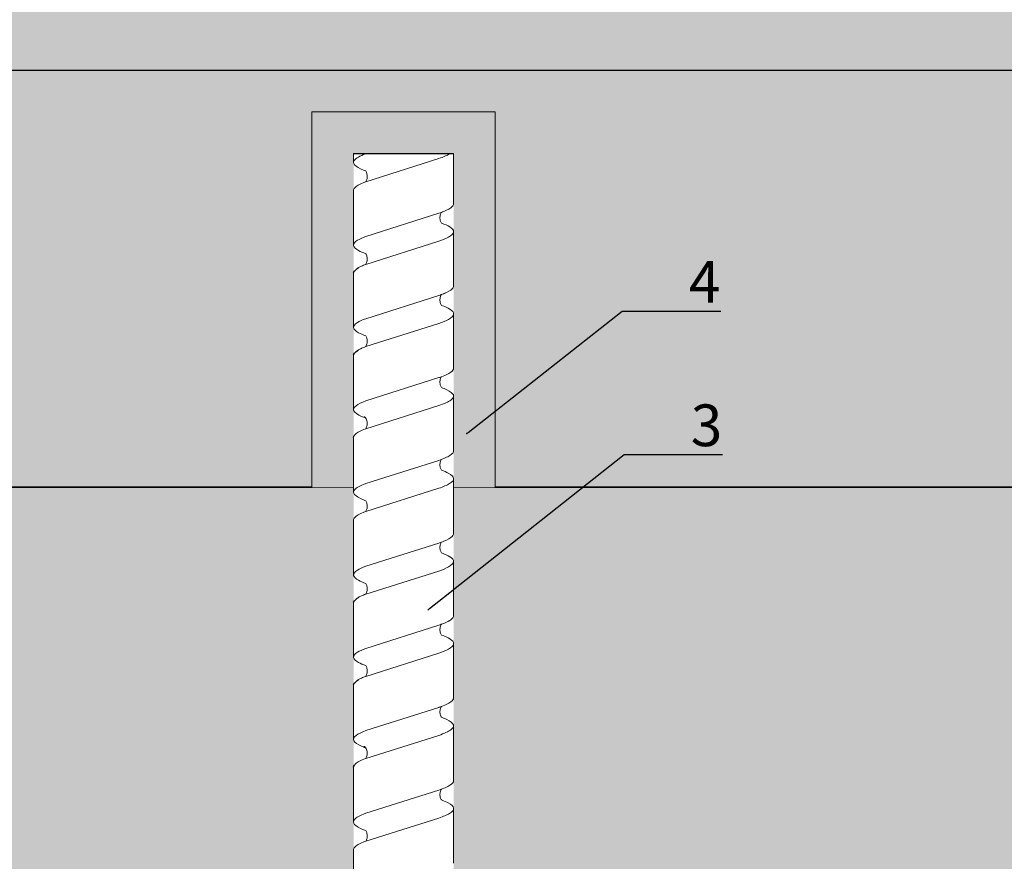
# Model space of a CAD drawing. Units: millimetres. Extents: x -358390 to -165483, y 96743 to 207920.
# Drawn here: x -180635 to -180516, y 201799 to 201900 of the extents above; entities that cross this region are included whole.
import ezdxf
from ezdxf import colors
from ezdxf.entities.mleader import LeaderData, LeaderLine
from ezdxf.enums import TextEntityAlignment as Align
from ezdxf.math import Vec2, Vec3

# ---------------------------------------------------------------- set-up
doc = ezdxf.new("R2010")
doc.units = ezdxf.units.MM
doc.set_wipeout_variables(frame=1)
doc.linetypes.add('VERDECKT', pattern=[9.525, 6.35, -3.175])
doc.layers.add('GIP-Ansichtsfenster', color=9, linetype='Continuous', plot=False)
doc.layers.add('GIP-Bauseits', color=8, linetype='Continuous')
doc.layers.add('GIP-DIM-0', color=12, linetype='Continuous')
doc.styles.add('GIP-Text-45', font='calibri.ttf', dxfattribs={"width": 0.9, "height": 4.5})
doc.styles.get("Standard").update_dxf_attribs({"font": 'calibri.ttf'})

# ---------------------------------------------------------------- blocks, each defined once
blk = doc.blocks.new('_Dot')
blk.add_hatch(color=0).paths.add_polyline_path([(-0.5, 0, 1), (0.5, 0, 1)])
at = {"color": 0}
blk.add_line((-1, 0), (-0.5, 0), dxfattribs=at)
blk = doc.blocks.new('*U122')
at = {"linetype": 'ByBlock'}
h = blk.add_hatch(dxfattribs=at)
h.set_pattern_fill('H1INSUN1', color=256, pattern_type=2)
h.set_pattern_definition([(67.38, (1235.387, 739), (3e-06, 100), [26, -1274]), (67.38, (1335.387, 739), (3e-06, 100), [26, -1274]), (67.38, (1435.387, 739), (3e-06, 100), [26, -1274]), (67.3801, (1535.387, 739), (3e-06, 100), [26, -1274]), (67.3801, (1635.387, 739), (3e-06, 100), [26, -1274]), (112.249, (1319.387, 739), (-2e-06, 100), [23.77, -2353.203]), (112.249, (1419.387, 739), (-2e-06, 100), [23.77, -2353.203]), (112.249, (1519.387, 739), (-2e-06, 100), [23.77, -2353.203]), (112.249, (1619.387, 739), (-2e-06, 100), [23.77, -2353.203]), (112.249, (1719.387, 739), (-2e-06, 100), [23.77, -2353.203]), (112.249, (1819.387, 739), (-2e-06, 100), [23.77, -2353.203]), (112.249, (1919.387, 739), (-2e-06, 100), [23.77, -2353.203]), (112.249, (2019.387, 739), (-2e-06, 100), [23.77, -2353.203]), (112.249, (2119.387, 739), (-2e-06, 100), [23.77, -2353.203]), (247.751, (1294.387, 761), (-7e-06, 100), [23.77, -2353.203]), (247.751, (1394.387, 761), (-7e-06, 100), [23.77, -2353.203]), (247.751, (1494.387, 761), (-7e-06, 100), [23.77, -2353.203]), (247.751, (1594.387, 761), (-7e-06, 100), [23.77, -2353.203]), (247.751, (1694.387, 761), (-7e-06, 100), [23.77, -2353.203]), (247.751, (1794.387, 761), (-7e-06, 100), [23.77, -2353.203]), (247.751, (1894.387, 761), (-7e-06, 100), [23.77, -2353.203]), (247.751, (1994.387, 761), (-7e-06, 100), [23.77, -2353.203]), (247.751, (2094.387, 761), (-7e-06, 100), [23.77, -2353.203]), (292.62, (1259.387, 763), (-3e-06, 100), [26, -1274]), (292.62, (1359.387, 763), (-3e-06, 100), [26, -1274]), (292.6199, (1459.387, 763), (-3e-06, 100), [26, -1274]), (292.6199, (1559.387, 763), (-3e-06, 100), [26, -1274]), (292.6199, (1659.387, 763), (-3e-06, 100), [26, -1274]), (81.8699, (1230.387, 722), (5e-06, 100), [7.071, -700.0357]), (68.1986, (1231.387, 729), (-1e-06, 100), [10.77, -527.746]), (68.1986, (1331.387, 729), (-1e-06, 100), [10.77, -527.746]), (291.8014, (1269.387, 739), (1e-06, 100), [10.77, -527.746]), (291.8014, (1369.387, 739), (1e-06, 100), [10.77, -527.746]), (278.1301, (1273.387, 729), (-5e-06, 100), [7.071, -700.0357]), (278.1301, (1230.387, 722), (-5e-06, 100), [7.071, -700.0357]), (296.565, (1231.387, 715), (2e-06, 100), [6.708, -216.8986]), (315, (1234.39, 709), (-7e-15, 100), [7.071, -134.35]), (326.31, (1239.39, 704), (-4e-06, 100), [3.606, -356.95]), (326.31, (1339.39, 704), (-4e-06, 100), [3.606, -356.95]), (326.31, (1439.39, 704), (-4e-06, 100), [3.606, -356.95]), (341.565, (1242.39, 702), (-2e-07, 100), [3.162, -313.065]), (341.565, (1342.39, 702), (-2e-07, 100), [3.162, -313.065]), (341.565, (1442.39, 702), (-2e-07, 100), [3.162, -313.065]), (341.565, (1245.39, 701), (-2e-07, 100), [3.162, -313.065]), (341.565, (1345.39, 701), (-2e-07, 100), [3.162, -313.065]), (341.565, (1445.39, 701), (-2e-07, 100), [3.162, -313.065]), (0, (1248.39, 700), (0, 100), [8, -92]), (18.435, (1256.39, 700), (2e-07, 100), [3.162, -313.065]), (18.435, (1356.39, 700), (2e-07, 100), [3.162, -313.065]), (18.435, (1456.39, 700), (2e-07, 100), [3.162, -313.065]), (18.435, (1259.39, 701), (2e-07, 100), [3.162, -313.065]), (18.435, (1359.39, 701), (2e-07, 100), [3.162, -313.065]), (18.435, (1459.39, 701), (2e-07, 100), [3.162, -313.065]), (33.69, (1262.39, 702), (4e-06, 100), [3.606, -356.95]), (33.69, (1362.39, 702), (4e-06, 100), [3.606, -356.95]), (33.69, (1462.39, 702), (4e-06, 100), [3.606, -356.95]), (45, (1265.39, 704), (7e-15, 100), [7.071, -134.35]), (63.435, (1270.387, 709), (-2e-06, 100), [6.708, -216.8986]), (81.8699, (1273.387, 715), (5e-06, 100), [7.071, -700.0357]), (81.8699, (1280.387, 722), (5e-06, 100), [7.071, -700.0357]), (68.1986, (1281.387, 729), (-1e-06, 100), [10.77, -527.746]), (68.1986, (1381.387, 729), (-1e-06, 100), [10.77, -527.746]), (291.8014, (1319.387, 739), (1e-06, 100), [10.77, -527.746]), (291.8014, (1419.387, 739), (1e-06, 100), [10.77, -527.746]), (278.1301, (1323.387, 729), (-5e-06, 100), [7.071, -700.0357]), (278.1301, (1280.387, 722), (-5e-06, 100), [7.071, -700.0357]), (296.565, (1281.387, 715), (2e-06, 100), [6.708, -216.8986]), (315, (1284.39, 709), (-7e-15, 100), [7.071, -134.35]), (326.31, (1289.39, 704), (-4e-06, 100), [3.606, -356.95]), (326.31, (1389.39, 704), (-4e-06, 100), [3.606, -356.95]), (326.31, (1489.39, 704), (-4e-06, 100), [3.606, -356.95]), (341.565, (1292.39, 702), (-2e-07, 100), [3.162, -313.065]), (341.565, (1392.39, 702), (-2e-07, 100), [3.162, -313.065]), (341.565, (1492.39, 702), (-2e-07, 100), [3.162, -313.065]), (341.565, (1295.39, 701), (-2e-07, 100), [3.162, -313.065]), (341.565, (1395.39, 701), (-2e-07, 100), [3.162, -313.065]), (341.565, (1495.39, 701), (-2e-07, 100), [3.162, -313.065]), (0, (1298.39, 700), (0, 100), [8, -92]), (18.435, (1306.39, 700), (2e-07, 100), [3.162, -313.065]), (18.435, (1406.39, 700), (2e-07, 100), [3.162, -313.065]), (18.435, (1506.39, 700), (2e-07, 100), [3.162, -313.065]), (18.435, (1309.39, 701), (2e-07, 100), [3.162, -313.065]), (18.435, (1409.39, 701), (2e-07, 100), [3.162, -313.065]), (18.435, (1509.39, 701), (2e-07, 100), [3.162, -313.065]), (33.69, (1312.39, 702), (4e-06, 100), [3.606, -356.95]), (33.69, (1412.39, 702), (4e-06, 100), [3.606, -356.95]), (33.69, (1512.39, 702), (4e-06, 100), [3.606, -356.95]), (45, (1315.39, 704), (7e-15, 100), [7.071, -134.35]), (63.435, (1320.387, 709), (-2e-06, 100), [6.708, -216.8986]), (81.8699, (1323.387, 715), (5e-06, 100), [7.071, -700.0357]), (81.8699, (1255.387, 778), (5e-06, 100), [7.071, -700.0357]), (63.435, (1256.387, 785), (-2e-06, 100), [6.708, -216.8986]), (45, (1259.39, 791), (7e-15, 100), [7.071, -134.35]), (33.69, (1264.39, 796), (4e-06, 100), [3.606, -356.95]), (33.69, (1364.39, 796), (4e-06, 100), [3.606, -356.95]), (33.69, (1464.39, 796), (4e-06, 100), [3.606, -356.95]), (18.435, (1267.39, 798), (2e-07, 100), [3.162, -313.065]), (18.435, (1367.39, 798), (2e-07, 100), [3.162, -313.065]), (18.435, (1467.39, 798), (2e-07, 100), [3.162, -313.065]), (18.435, (1270.39, 799), (2e-07, 100), [3.162, -313.065]), (18.435, (1370.39, 799), (2e-07, 100), [3.162, -313.065]), (18.435, (1470.39, 799), (2e-07, 100), [3.162, -313.065]), (0, (1273.39, 800), (0, 100), [8, -92]), (341.565, (1281.39, 800), (-2e-07, 100), [3.162, -313.065]), (341.565, (1381.39, 800), (-2e-07, 100), [3.162, -313.065]), (341.565, (1481.39, 800), (-2e-07, 100), [3.162, -313.065]), (341.565, (1284.39, 799), (-2e-07, 100), [3.162, -313.065]), (341.565, (1384.39, 799), (-2e-07, 100), [3.162, -313.065]), (341.565, (1484.39, 799), (-2e-07, 100), [3.162, -313.065]), (326.31, (1287.39, 798), (-4e-06, 100), [3.606, -356.95]), (326.31, (1387.39, 798), (-4e-06, 100), [3.606, -356.95]), (326.31, (1487.39, 798), (-4e-06, 100), [3.606, -356.95]), (315, (1290.39, 796), (-7e-15, 100), [7.071, -134.35]), (296.565, (1295.387, 791), (2e-06, 100), [6.708, -216.8986]), (278.1301, (1298.387, 785), (-5e-06, 100), [7.071, -700.0357]), (278.1301, (1255.387, 778), (-5e-06, 100), [7.071, -700.0357]), (290.556, (1256.387, 771), (1e-06, 100), [8.544, -845.856]), (290.556, (1356.387, 771), (1e-06, 100), [8.544, -845.856]), (290.556, (1456.387, 771), (1e-06, 100), [8.544, -845.856]), (68.1986, (1294.387, 761), (-1e-06, 100), [10.77, -527.746]), (68.1986, (1394.387, 761), (-1e-06, 100), [10.77, -527.746]), (81.8699, (1298.387, 771), (5e-06, 100), [7.071, -700.0357]), (0, (1227.39, 800), (0, 100), [4, -96]), (341.565, (1231.39, 800), (-2e-07, 100), [3.162, -313.065]), (341.565, (1331.39, 800), (-2e-07, 100), [3.162, -313.065]), (341.565, (1431.39, 800), (-2e-07, 100), [3.162, -313.065]), (341.565, (1234.39, 799), (-2e-07, 100), [3.162, -313.065]), (341.565, (1334.39, 799), (-2e-07, 100), [3.162, -313.065]), (341.565, (1434.39, 799), (-2e-07, 100), [3.162, -313.065]), (326.31, (1237.39, 798), (-4e-06, 100), [3.606, -356.95]), (326.31, (1337.39, 798), (-4e-06, 100), [3.606, -356.95]), (326.31, (1437.39, 798), (-4e-06, 100), [3.606, -356.95]), (315, (1240.39, 796), (-7e-15, 100), [7.071, -134.35]), (296.565, (1245.387, 791), (2e-06, 100), [6.708, -216.8986]), (278.1301, (1248.387, 785), (-5e-06, 100), [7.071, -700.0357]), (69.444, (1245.387, 763), (-1e-06, 100), [8.544, -845.856]), (69.444, (1345.387, 763), (-1e-06, 100), [8.544, -845.856]), (69.444, (1445.387, 763), (-1e-06, 100), [8.544, -845.856]), (81.8699, (1248.387, 771), (5e-06, 100), [7.071, -700.0357]), (81.8699, (1305.387, 778), (5e-06, 100), [7.071, -700.0357]), (63.435, (1306.387, 785), (-2e-06, 100), [6.708, -216.8986]), (45, (1309.39, 791), (7e-15, 100), [7.071, -134.35]), (33.69, (1314.39, 796), (4e-06, 100), [3.606, -356.95]), (33.69, (1414.39, 796), (4e-06, 100), [3.606, -356.95]), (33.69, (1514.39, 796), (4e-06, 100), [3.606, -356.95]), (18.435, (1317.39, 798), (2e-07, 100), [3.162, -313.065]), (18.435, (1417.39, 798), (2e-07, 100), [3.162, -313.065]), (18.435, (1517.39, 798), (2e-07, 100), [3.162, -313.065]), (18.435, (1320.39, 799), (2e-07, 100), [3.162, -313.065]), (18.435, (1420.39, 799), (2e-07, 100), [3.162, -313.065]), (18.435, (1520.39, 799), (2e-07, 100), [3.162, -313.065]), (0, (1323.39, 800), (0, 100), [4, -96]), (278.1301, (1305.387, 778), (-5e-06, 100), [7.071, -700.0357]), (291.8014, (1306.387, 771), (1e-06, 100), [10.77, -527.746]), (291.8014, (1406.387, 771), (1e-06, 100), [10.77, -527.746])])
h.paths.add_polyline_path([(0, 100), (1591.01, 100), (1591.01, 0), (0, 0)])
blk.add_lwpolyline([(0, 100), (1591.01, 100), (1591.01, 0), (0, 0)], close=True)
blk = doc.blocks.new('*U205')
at = {"color": 1}
blk.add_lwpolyline([(0, 0), (-350, 0), (-350, 350), (0, 350)], close=True, dxfattribs=at)
at = {"color": 1, "style": 'GIP-Text-45', "width": 0.9}
blk.add_attdef('BEZEICHNUNG', text='', height=22.5, dxfattribs=at).set_placement((0, 0), align=Align.BOTTOM_RIGHT)
blk = doc.blocks.new('GIP-Rohbau_1')
h = blk.add_hatch()
h.set_pattern_fill('JIS_STN_2.5', color=256, scale=20)
h.paths.add_polyline_path([(4904.81, -3964.65), (4904.81, -5364.65), (3054.81, -5364.65), (3054.81, -6764.65), (2254.81, -6764.65), (2254.81, -6964.65), (3254.81, -6964.65), (3254.81, -5564.65), (5104.81, -5564.65), (5104.81, -3964.65)])
blk.add_lwpolyline([(4904.81, -3964.65), (4904.81, -5364.65), (3054.81, -5364.65), (3054.81, -6764.65), (2254.81, -6764.65), (2254.81, -6964.65), (3254.81, -6964.65), (3254.81, -5564.65), (5104.81, -5564.65), (5104.81, -3964.65)], close=True)
at = {"transparency": 33554687, "xscale": -1, "rotation": 180}
blk.add_blockref('*U122', (3254.81, -5564.65), dxfattribs=at)
at = {"layer": 'GIP-Ansichtsfenster'}
blk.add_blockref('*U205', (4029.81, -5864.65), dxfattribs=at)
blk = doc.blocks.new('Isolink GP-235 horizontal')
at = {"color": 7, "linetype": 'Continuous', "true_color": 0xffffff}
blk.add_wipeout([(-169375.89, 205205.32), (-169315.89, 205205.32), (-169315.89, 205190.32), (-169375.89, 205190.32), (-169375.89, 205193.06), (-169460.89, 205193.06), (-169460.89, 205188.06), (-169505.89, 205188.06), (-169505.89, 205210.06), (-169460.89, 205210.06), (-169460.89, 205205.06), (-169378.77, 205205.06)], dxfattribs=at)
at = {"layer": 'GIP-Bauseits'}
h = blk.add_hatch(color=256, dxfattribs=at)
h.dxf.hatch_style = 1
h.paths.add_polyline_path([(-169460.89, 205210.06), (-169505.89, 205210.06), (-169505.89, 205188.06), (-169460.89, 205188.06), (-169460.89, 205193.06), (-169500.89, 205193.06), (-169500.89, 205205.06), (-169460.89, 205205.06)])
at = {"color": 0, "linetype": 'Continuous', "lineweight": 0, "extrusion": (5.66554e-16, -1, 0)}
for p, q in [((-169500.89, 205205.06), (-169499.86, 205205.06)), ((-169496.49, 205205.06), (-169489.93, 205205.06)), ((-169486.64, 205205.06), (-169480.07, 205205.06)), ((-169476.78, 205205.06), (-169470.21, 205205.06)), ((-169466.87, 205205.06), (-169460.31, 205205.06)), ((-169456.94, 205205.06), (-169450.38, 205205.06)), ((-169447.09, 205205.06), (-169440.53, 205205.06)), ((-169437.23, 205205.06), (-169430.67, 205205.06)), ((-169427.31, 205205.06), (-169420.75, 205205.06)), ((-169417.4, 205205.06), (-169410.84, 205205.06)), ((-169500.89, 205193.06), (-169494.88, 205193.06)), ((-169491.59, 205193.06), (-169485.03, 205193.06)), ((-169481.73, 205193.06), (-169475.17, 205193.06)), ((-169471.82, 205193.06), (-169465.25, 205193.06)), ((-169461.9, 205193.06), (-169455.34, 205193.06)), ((-169452.04, 205193.06), (-169445.48, 205193.06)), ((-169442.19, 205193.06), (-169435.62, 205193.06)), ((-169432.27, 205193.06), (-169425.71, 205193.06)), ((-169422.35, 205193.06), (-169415.79, 205193.06))]:
    blk.add_line(p, q, dxfattribs=at)
blk.add_line((-169500.89, 205205.06), (-169500.89, 205193.06))
at = {"color": 252, "linetype": 'VERDECKT', "lineweight": 0, "extrusion": (5.66554e-16, -1, 0)}
for p, q in [((-169499.86, 205205.06), (-169499.84, 205205.06)), ((-169489.93, 205205.06), (-169489.92, 205205.06)), ((-169480.07, 205205.06), (-169480.07, 205205.06)), ((-169460.32, 205205.06), (-169460.29, 205205.06)), ((-169450.38, 205205.06), (-169450.38, 205205.06)), ((-169440.53, 205205.06), (-169440.52, 205205.06)), ((-169420.77, 205205.06), (-169420.75, 205205.06))]:
    blk.add_line(p, q, dxfattribs=at)
at = {"color": 0, "linetype": 'Continuous', "lineweight": 0}
for p, q in [((-169466.86, 205205.06), (-169463.5, 205205.06)), ((-169427.31, 205205.06), (-169423.95, 205205.06)), ((-169500.87, 205203.59), (-169500.89, 205203.52)), ((-169497.52, 205203.59), (-169500.3, 205194.84)), ((-169490.96, 205203.59), (-169493.74, 205194.84)), ((-169487.6, 205203.59), (-169490.38, 205194.84)), ((-169481.1, 205203.59), (-169483.88, 205194.84)), ((-169477.75, 205203.59), (-169480.53, 205194.84)), ((-169471.24, 205203.59), (-169474.03, 205194.84)), ((-169467.89, 205203.59), (-169470.67, 205194.84)), ((-169461.33, 205203.59), (-169464.11, 205194.84)), ((-169457.97, 205203.59), (-169460.76, 205194.84)), ((-169451.41, 205203.59), (-169454.19, 205194.84)), ((-169448.06, 205203.59), (-169450.84, 205194.84)), ((-169441.55, 205203.59), (-169444.34, 205194.84)), ((-169438.2, 205203.59), (-169440.98, 205194.84)), ((-169431.7, 205203.59), (-169434.48, 205194.84)), ((-169428.35, 205203.59), (-169431.13, 205194.84)), ((-169421.78, 205203.59), (-169424.56, 205194.84)), ((-169418.43, 205203.59), (-169421.21, 205194.84))]:
    blk.add_line(p, q, dxfattribs=at)
blk.add_lwpolyline([(-169460.89, 205210.06), (-169505.89, 205210.06), (-169505.89, 205188.06), (-169460.89, 205188.06)], dxfattribs=at)
at = {"color": 0}
for points in [[(-169486.63, 205205.06, 0.139056), (-169487.23, 205204.45, -1.423752)], [(-169476.78, 205205.06, 0.139056), (-169477.37, 205204.45, -1.423752)], [(-169466.86, 205205.06, 0.180562), (-169467.11, 205204.96, -1.423752)], [(-169447.09, 205205.06, 0.139056), (-169447.68, 205204.45, -1.423752)], [(-169437.23, 205205.06, 0.139056), (-169437.82, 205204.45, -1.423752)], [(-169427.31, 205205.06, 0.180562), (-169427.57, 205204.96, -1.423752)]]:
    blk.add_lwpolyline(points, format="xyb", dxfattribs=at)
at = {"color": 0, "linetype": 'Continuous', "lineweight": 0}
for points, knots in [([(-169498.81, 205203.59), (-169498.84, 205203.68), (-169498.87, 205203.77), (-169499.12, 205204.39), (-169499.33, 205204.75), (-169499.75, 205205.1), (-169499.96, 205205.1), (-169500.27, 205204.81), (-169500.37, 205204.67), (-169500.61, 205204.25), (-169500.74, 205203.95), (-169500.87, 205203.59)], [132.367136, 132.367136, 132.367136, 132.367136, 132.787036, 132.787036, 135.483879, 135.483879, 138.109216, 138.109216, 139.426247, 139.426247, 141.102613, 141.102613, 141.102613, 141.102613]), ([(-169497.52, 205203.6), (-169497.49, 205203.67), (-169497.46, 205203.74), (-169497.22, 205204.36), (-169497.01, 205204.73), (-169496.69, 205205.01), (-169496.59, 205205.06), (-169496.49, 205205.06)], [321.242702, 321.242702, 321.242702, 321.242702, 321.583421, 321.583421, 324.299534, 324.299534, 325.601106, 325.601106, 325.601106, 325.601106]), ([(-169488.89, 205203.59), (-169489.02, 205203.94), (-169489.14, 205204.23), (-169489.47, 205204.81), (-169489.66, 205205.01), (-169490.08, 205205.09), (-169490.29, 205204.93), (-169490.65, 205204.34), (-169490.8, 205204.01), (-169490.96, 205203.59)], [90.397848, 90.397848, 90.397848, 90.397848, 92.005996, 92.005996, 94.497429, 94.497429, 97.213889, 97.213889, 99.133181, 99.133181, 99.133181, 99.133181]), ([(-169487.6, 205203.59), (-169487.54, 205203.78), (-169487.47, 205203.94), (-169487.34, 205204.23), (-169487.28, 205204.35), (-169487.23, 205204.45)], [363.201659, 363.201659, 363.201659, 363.201659, 364.056181, 364.056181, 364.798776, 364.798776, 364.798776, 364.798776]), ([(-169479.04, 205203.59), (-169479.16, 205203.94), (-169479.29, 205204.23), (-169479.61, 205204.81), (-169479.81, 205205.01), (-169480.22, 205205.09), (-169480.43, 205204.93), (-169480.8, 205204.34), (-169480.95, 205204.01), (-169481.1, 205203.59)], [90.397848, 90.397848, 90.397848, 90.397848, 92.005996, 92.005996, 94.497429, 94.497429, 97.213889, 97.213889, 99.133181, 99.133181, 99.133181, 99.133181]), ([(-169477.75, 205203.59), (-169477.68, 205203.78), (-169477.61, 205203.94), (-169477.49, 205204.23), (-169477.43, 205204.35), (-169477.37, 205204.45)], [363.201659, 363.201659, 363.201659, 363.201659, 364.056181, 364.056181, 364.798776, 364.798776, 364.798776, 364.798776]), ([(-169469.18, 205203.6), (-169469.25, 205203.79), (-169469.32, 205203.96), (-169469.6, 205204.59), (-169469.82, 205204.9), (-169470.24, 205205.12), (-169470.45, 205205.03), (-169470.86, 205204.52), (-169471.05, 205204.12), (-169471.24, 205203.59)], [174.347779, 174.347779, 174.347779, 174.347779, 175.220621, 175.220621, 177.945269, 177.945269, 180.622745, 180.622745, 183.075917, 183.075917, 183.075917, 183.075917]), ([(-169467.89, 205203.59), (-169467.89, 205203.6), (-169467.88, 205203.61), (-169467.67, 205204.19), (-169467.47, 205204.6), (-169467.21, 205204.88), (-169467.16, 205204.93), (-169467.11, 205204.96)], [279.263531, 279.263531, 279.263531, 279.263531, 279.316305, 279.316305, 281.942031, 281.942031, 282.556323, 282.556323, 282.556323, 282.556323]), ([(-169459.26, 205203.59), (-169459.3, 205203.68), (-169459.33, 205203.77), (-169459.57, 205204.39), (-169459.79, 205204.75), (-169460.21, 205205.1), (-169460.41, 205205.1), (-169460.72, 205204.81), (-169460.83, 205204.67), (-169461.06, 205204.25), (-169461.19, 205203.95), (-169461.33, 205203.59)], [132.367136, 132.367136, 132.367136, 132.367136, 132.787036, 132.787036, 135.483879, 135.483879, 138.109216, 138.109216, 139.426247, 139.426247, 141.102613, 141.102613, 141.102613, 141.102613]), ([(-169457.97, 205203.6), (-169457.94, 205203.67), (-169457.92, 205203.74), (-169457.68, 205204.36), (-169457.46, 205204.73), (-169457.15, 205205.01), (-169457.04, 205205.06), (-169456.94, 205205.06)], [321.242702, 321.242702, 321.242702, 321.242702, 321.583421, 321.583421, 324.299534, 324.299534, 325.601106, 325.601106, 325.601106, 325.601106]), ([(-169449.35, 205203.59), (-169449.47, 205203.94), (-169449.6, 205204.23), (-169449.92, 205204.81), (-169450.12, 205205.01), (-169450.53, 205205.09), (-169450.74, 205204.93), (-169451.11, 205204.34), (-169451.26, 205204.01), (-169451.41, 205203.59)], [90.397848, 90.397848, 90.397848, 90.397848, 92.005996, 92.005996, 94.497429, 94.497429, 97.213889, 97.213889, 99.133181, 99.133181, 99.133181, 99.133181]), ([(-169448.06, 205203.59), (-169447.99, 205203.78), (-169447.92, 205203.94), (-169447.8, 205204.23), (-169447.74, 205204.35), (-169447.68, 205204.45)], [363.201659, 363.201659, 363.201659, 363.201659, 364.056181, 364.056181, 364.798776, 364.798776, 364.798776, 364.798776]), ([(-169439.49, 205203.59), (-169439.62, 205203.94), (-169439.74, 205204.23), (-169440.07, 205204.81), (-169440.26, 205205.01), (-169440.67, 205205.09), (-169440.89, 205204.93), (-169441.25, 205204.34), (-169441.4, 205204.01), (-169441.55, 205203.59)], [90.397848, 90.397848, 90.397848, 90.397848, 92.005996, 92.005996, 94.497429, 94.497429, 97.213889, 97.213889, 99.133181, 99.133181, 99.133181, 99.133181]), ([(-169438.2, 205203.59), (-169438.13, 205203.78), (-169438.07, 205203.94), (-169437.94, 205204.23), (-169437.88, 205204.35), (-169437.82, 205204.45)], [363.201659, 363.201659, 363.201659, 363.201659, 364.056181, 364.056181, 364.798776, 364.798776, 364.798776, 364.798776]), ([(-169429.64, 205203.6), (-169429.7, 205203.79), (-169429.77, 205203.96), (-169430.06, 205204.59), (-169430.27, 205204.9), (-169430.7, 205205.12), (-169430.91, 205205.03), (-169431.31, 205204.52), (-169431.5, 205204.12), (-169431.7, 205203.59)], [174.347779, 174.347779, 174.347779, 174.347779, 175.220621, 175.220621, 177.945269, 177.945269, 180.622745, 180.622745, 183.075917, 183.075917, 183.075917, 183.075917]), ([(-169428.35, 205203.59), (-169428.34, 205203.6), (-169428.34, 205203.61), (-169428.13, 205204.19), (-169427.92, 205204.6), (-169427.66, 205204.88), (-169427.62, 205204.93), (-169427.57, 205204.96)], [279.263531, 279.263531, 279.263531, 279.263531, 279.316305, 279.316305, 281.942031, 281.942031, 282.556323, 282.556323, 282.556323, 282.556323]), ([(-169419.72, 205203.59), (-169419.75, 205203.68), (-169419.78, 205203.77), (-169420.03, 205204.39), (-169420.24, 205204.75), (-169420.66, 205205.1), (-169420.87, 205205.1), (-169421.18, 205204.81), (-169421.28, 205204.67), (-169421.52, 205204.25), (-169421.65, 205203.95), (-169421.78, 205203.59)], [132.367136, 132.367136, 132.367136, 132.367136, 132.787036, 132.787036, 135.483879, 135.483879, 138.109216, 138.109216, 139.426247, 139.426247, 141.102613, 141.102613, 141.102613, 141.102613]), ([(-169418.43, 205203.6), (-169418.4, 205203.67), (-169418.37, 205203.74), (-169418.13, 205204.36), (-169417.92, 205204.73), (-169417.6, 205205.01), (-169417.5, 205205.06), (-169417.4, 205205.06)], [321.242702, 321.242702, 321.242702, 321.242702, 321.583421, 321.583421, 324.299534, 324.299534, 325.601106, 325.601106, 325.601106, 325.601106]), ([(-169497.52, 205203.6), (-169497.53, 205203.59), (-169497.54, 205203.59), (-169497.65, 205203.52), (-169497.77, 205203.47), (-169498.08, 205203.41), (-169498.28, 205203.41), (-169498.59, 205203.48), (-169498.72, 205203.54), (-169498.81, 205203.59)], [9.020161, 9.020161, 9.020161, 9.020161, 9.093266, 9.093266, 9.723394, 9.723394, 10.515485, 10.515485, 11.188369, 11.188369, 11.188369, 11.188369]), ([(-169487.6, 205203.59), (-169487.61, 205203.58), (-169487.63, 205203.58), (-169487.74, 205203.51), (-169487.88, 205203.46), (-169488.21, 205203.4), (-169488.4, 205203.41), (-169488.69, 205203.49), (-169488.81, 205203.54), (-169488.89, 205203.59)], [9.08376, 9.08376, 9.08376, 9.08376, 9.166324, 9.166324, 9.883906, 9.883906, 10.682682, 10.682682, 11.309341, 11.309341, 11.309341, 11.309341]), ([(-169477.75, 205203.59), (-169477.76, 205203.58), (-169477.77, 205203.58), (-169477.88, 205203.51), (-169478.03, 205203.46), (-169478.35, 205203.4), (-169478.55, 205203.41), (-169478.84, 205203.49), (-169478.95, 205203.54), (-169479.04, 205203.59)], [9.08376, 9.08376, 9.08376, 9.08376, 9.166324, 9.166324, 9.883906, 9.883906, 10.682682, 10.682682, 11.309341, 11.309341, 11.309341, 11.309341]), ([(-169467.89, 205203.59), (-169467.91, 205203.58), (-169467.92, 205203.58), (-169468.04, 205203.51), (-169468.18, 205203.46), (-169468.5, 205203.41), (-169468.69, 205203.42), (-169468.94, 205203.48), (-169469.03, 205203.51), (-169469.17, 205203.59), (-169469.23, 205203.63), (-169469.34, 205203.72), (-169469.37, 205203.75), (-169469.37, 205203.76), (-169469.37, 205203.76), (-169469.37, 205203.76)], [9.080037, 9.080037, 9.080037, 9.080037, 9.182598, 9.182598, 9.87058, 9.87058, 10.63573, 10.63573, 11.061373, 11.061373, 11.494255, 11.494255, 12.149609, 12.149609, 12.231452, 12.231452, 12.231452, 12.231452]), ([(-169457.97, 205203.6), (-169457.98, 205203.59), (-169457.99, 205203.59), (-169458.1, 205203.52), (-169458.23, 205203.47), (-169458.54, 205203.41), (-169458.73, 205203.41), (-169459.05, 205203.48), (-169459.17, 205203.54), (-169459.26, 205203.59)], [9.020161, 9.020161, 9.020161, 9.020161, 9.093266, 9.093266, 9.723394, 9.723394, 10.515485, 10.515485, 11.188369, 11.188369, 11.188369, 11.188369]), ([(-169448.06, 205203.59), (-169448.07, 205203.58), (-169448.08, 205203.58), (-169448.19, 205203.51), (-169448.34, 205203.46), (-169448.66, 205203.4), (-169448.86, 205203.41), (-169449.15, 205203.49), (-169449.26, 205203.54), (-169449.35, 205203.59)], [9.08376, 9.08376, 9.08376, 9.08376, 9.166324, 9.166324, 9.883906, 9.883906, 10.682682, 10.682682, 11.309341, 11.309341, 11.309341, 11.309341]), ([(-169438.2, 205203.59), (-169438.21, 205203.58), (-169438.22, 205203.58), (-169438.34, 205203.51), (-169438.48, 205203.46), (-169438.81, 205203.4), (-169439, 205203.41), (-169439.29, 205203.49), (-169439.41, 205203.54), (-169439.49, 205203.59)], [9.08376, 9.08376, 9.08376, 9.08376, 9.166324, 9.166324, 9.883906, 9.883906, 10.682682, 10.682682, 11.309341, 11.309341, 11.309341, 11.309341]), ([(-169428.35, 205203.59), (-169428.36, 205203.58), (-169428.37, 205203.58), (-169428.49, 205203.51), (-169428.64, 205203.46), (-169428.96, 205203.41), (-169429.14, 205203.42), (-169429.4, 205203.48), (-169429.48, 205203.51), (-169429.62, 205203.59), (-169429.69, 205203.63), (-169429.79, 205203.72), (-169429.82, 205203.75), (-169429.83, 205203.76), (-169429.83, 205203.76), (-169429.83, 205203.76)], [9.080037, 9.080037, 9.080037, 9.080037, 9.182598, 9.182598, 9.87058, 9.87058, 10.63573, 10.63573, 11.061373, 11.061373, 11.494255, 11.494255, 12.149609, 12.149609, 12.231452, 12.231452, 12.231452, 12.231452]), ([(-169418.43, 205203.6), (-169418.44, 205203.59), (-169418.45, 205203.59), (-169418.55, 205203.52), (-169418.68, 205203.47), (-169418.99, 205203.41), (-169419.19, 205203.41), (-169419.5, 205203.48), (-169419.63, 205203.54), (-169419.72, 205203.59)], [9.020161, 9.020161, 9.020161, 9.020161, 9.093266, 9.093266, 9.723394, 9.723394, 10.515485, 10.515485, 11.188369, 11.188369, 11.188369, 11.188369]), ([(-169500.89, 205193.48), (-169500.88, 205193.5), (-169500.87, 205193.52), (-169500.68, 205193.84), (-169500.49, 205194.28), (-169500.3, 205194.84)], [306.953583, 306.953583, 306.953583, 306.953583, 307.079975, 307.079975, 309.462573, 309.462573, 309.462573, 309.462573]), ([(-169493.74, 205194.84), (-169493.81, 205194.62), (-169493.88, 205194.43), (-169494.15, 205193.76), (-169494.34, 205193.42), (-169494.65, 205193.11), (-169494.77, 205193.06), (-169494.88, 205193.06)], [110.904428, 110.904428, 110.904428, 110.904428, 111.82231, 111.82231, 114.283116, 114.283116, 115.748291, 115.748291, 115.748291, 115.748291]), ([(-169493.85, 205194.52), (-169493.84, 205194.53), (-169493.82, 205194.54), (-169493.7, 205194.6), (-169493.56, 205194.66), (-169493.23, 205194.71), (-169493.05, 205194.7), (-169492.76, 205194.62), (-169492.64, 205194.57), (-169492.56, 205194.51)], [9.052644, 9.052644, 9.052644, 9.052644, 9.155151, 9.155151, 9.882373, 9.882373, 10.645871, 10.645871, 11.273937, 11.273937, 11.273937, 11.273937]), ([(-169492.56, 205194.51), (-169492.41, 205194.1), (-169492.26, 205193.77), (-169491.91, 205193.2), (-169491.71, 205193.04), (-169491.29, 205193.07), (-169491.08, 205193.28), (-169490.71, 205193.96), (-169490.55, 205194.36), (-169490.38, 205194.84)], [342.221747, 342.221747, 342.221747, 342.221747, 344.136926, 344.136926, 346.671343, 346.671343, 349.384822, 349.384822, 351.430629, 351.430629, 351.430629, 351.430629]), ([(-169483.88, 205194.84), (-169483.95, 205194.62), (-169484.03, 205194.43), (-169484.29, 205193.76), (-169484.49, 205193.42), (-169484.8, 205193.11), (-169484.91, 205193.06), (-169485.03, 205193.06)], [110.904428, 110.904428, 110.904428, 110.904428, 111.82231, 111.82231, 114.283116, 114.283116, 115.748291, 115.748291, 115.748291, 115.748291]), ([(-169483.99, 205194.52), (-169483.98, 205194.53), (-169483.97, 205194.54), (-169483.85, 205194.6), (-169483.7, 205194.66), (-169483.37, 205194.71), (-169483.19, 205194.7), (-169482.9, 205194.62), (-169482.79, 205194.57), (-169482.7, 205194.51)], [9.052644, 9.052644, 9.052644, 9.052644, 9.155151, 9.155151, 9.882373, 9.882373, 10.645871, 10.645871, 11.273937, 11.273937, 11.273937, 11.273937]), ([(-169482.7, 205194.51), (-169482.55, 205194.1), (-169482.4, 205193.77), (-169482.05, 205193.2), (-169481.85, 205193.04), (-169481.44, 205193.07), (-169481.23, 205193.28), (-169480.85, 205193.96), (-169480.69, 205194.36), (-169480.53, 205194.84)], [342.221747, 342.221747, 342.221747, 342.221747, 344.136926, 344.136926, 346.671343, 346.671343, 349.384822, 349.384822, 351.430629, 351.430629, 351.430629, 351.430629]), ([(-169474.03, 205194.84), (-169474.04, 205194.81), (-169474.04, 205194.78), (-169474.27, 205194.13), (-169474.48, 205193.66), (-169474.85, 205193.16), (-169475.01, 205193.06), (-169475.17, 205193.06)], [194.845177, 194.845177, 194.845177, 194.845177, 194.964689, 194.964689, 197.681199, 197.681199, 199.690649, 199.690649, 199.690649, 199.690649]), ([(-169474.14, 205194.52), (-169474.12, 205194.53), (-169474.11, 205194.54), (-169473.99, 205194.6), (-169473.84, 205194.66), (-169473.52, 205194.71), (-169473.34, 205194.7), (-169473.05, 205194.62), (-169472.93, 205194.57), (-169472.85, 205194.51)], [9.052644, 9.052644, 9.052644, 9.052644, 9.155151, 9.155151, 9.882373, 9.882373, 10.645871, 10.645871, 11.273937, 11.273937, 11.273937, 11.273937]), ([(-169472.85, 205194.52), (-169472.76, 205194.27), (-169472.67, 205194.06), (-169472.37, 205193.43), (-169472.16, 205193.16), (-169471.74, 205193), (-169471.53, 205193.11), (-169471.22, 205193.55), (-169471.11, 205193.74), (-169470.9, 205194.22), (-169470.78, 205194.51), (-169470.67, 205194.84)], [258.276375, 258.276375, 258.276375, 258.276375, 259.418352, 259.418352, 262.098654, 262.098654, 264.741416, 264.741416, 266.071766, 266.071766, 267.490043, 267.490043, 267.490043, 267.490043]), ([(-169464.11, 205194.84), (-169464.3, 205194.26), (-169464.5, 205193.8), (-169464.88, 205193.2), (-169465.07, 205193.06), (-169465.25, 205193.06)], [152.875422, 152.875422, 152.875422, 152.875422, 155.362806, 155.362806, 157.721765, 157.721765, 157.721765, 157.721765]), ([(-169464.22, 205194.52), (-169464.21, 205194.53), (-169464.19, 205194.54), (-169464.07, 205194.6), (-169463.93, 205194.66), (-169463.6, 205194.71), (-169463.42, 205194.7), (-169463.13, 205194.62), (-169463.02, 205194.57), (-169462.93, 205194.51)], [9.052644, 9.052644, 9.052644, 9.052644, 9.155151, 9.155151, 9.882373, 9.882373, 10.645871, 10.645871, 11.273937, 11.273937, 11.273937, 11.273937]), ([(-169462.93, 205194.51), (-169462.81, 205194.2), (-169462.7, 205193.92), (-169462.37, 205193.3), (-169462.15, 205193.08), (-169461.73, 205193.03), (-169461.53, 205193.2), (-169461.13, 205193.84), (-169460.94, 205194.28), (-169460.76, 205194.84)], [300.25461, 300.25461, 300.25461, 300.25461, 301.737066, 301.737066, 304.45206, 304.45206, 307.079975, 307.079975, 309.462573, 309.462573, 309.462573, 309.462573]), ([(-169454.19, 205194.84), (-169454.26, 205194.62), (-169454.34, 205194.43), (-169454.6, 205193.76), (-169454.8, 205193.42), (-169455.11, 205193.11), (-169455.22, 205193.06), (-169455.34, 205193.06)], [110.904428, 110.904428, 110.904428, 110.904428, 111.82231, 111.82231, 114.283116, 114.283116, 115.748291, 115.748291, 115.748291, 115.748291]), ([(-169454.3, 205194.52), (-169454.29, 205194.53), (-169454.28, 205194.54), (-169454.16, 205194.6), (-169454.01, 205194.66), (-169453.68, 205194.71), (-169453.5, 205194.7), (-169453.21, 205194.62), (-169453.1, 205194.57), (-169453.01, 205194.51)], [9.052644, 9.052644, 9.052644, 9.052644, 9.155151, 9.155151, 9.882373, 9.882373, 10.645871, 10.645871, 11.273937, 11.273937, 11.273937, 11.273937]), ([(-169453.01, 205194.51), (-169452.86, 205194.1), (-169452.71, 205193.77), (-169452.36, 205193.2), (-169452.16, 205193.04), (-169451.75, 205193.07), (-169451.54, 205193.28), (-169451.16, 205193.96), (-169451, 205194.36), (-169450.84, 205194.84)], [342.221747, 342.221747, 342.221747, 342.221747, 344.136926, 344.136926, 346.671343, 346.671343, 349.384822, 349.384822, 351.430629, 351.430629, 351.430629, 351.430629]), ([(-169444.34, 205194.84), (-169444.41, 205194.62), (-169444.48, 205194.43), (-169444.75, 205193.76), (-169444.94, 205193.42), (-169445.25, 205193.11), (-169445.36, 205193.06), (-169445.48, 205193.06)], [110.904428, 110.904428, 110.904428, 110.904428, 111.82231, 111.82231, 114.283116, 114.283116, 115.748291, 115.748291, 115.748291, 115.748291]), ([(-169444.45, 205194.52), (-169444.43, 205194.53), (-169444.42, 205194.54), (-169444.3, 205194.6), (-169444.15, 205194.66), (-169443.83, 205194.71), (-169443.65, 205194.7), (-169443.36, 205194.62), (-169443.24, 205194.57), (-169443.16, 205194.51)], [9.052644, 9.052644, 9.052644, 9.052644, 9.155151, 9.155151, 9.882373, 9.882373, 10.645871, 10.645871, 11.273937, 11.273937, 11.273937, 11.273937]), ([(-169443.16, 205194.51), (-169443.01, 205194.1), (-169442.86, 205193.77), (-169442.51, 205193.2), (-169442.31, 205193.04), (-169441.89, 205193.07), (-169441.68, 205193.28), (-169441.3, 205193.96), (-169441.14, 205194.36), (-169440.98, 205194.84)], [342.221747, 342.221747, 342.221747, 342.221747, 344.136926, 344.136926, 346.671343, 346.671343, 349.384822, 349.384822, 351.430629, 351.430629, 351.430629, 351.430629]), ([(-169434.48, 205194.84), (-169434.49, 205194.81), (-169434.5, 205194.78), (-169434.72, 205194.13), (-169434.93, 205193.66), (-169435.31, 205193.16), (-169435.47, 205193.06), (-169435.62, 205193.06)], [194.845177, 194.845177, 194.845177, 194.845177, 194.964689, 194.964689, 197.681199, 197.681199, 199.690649, 199.690649, 199.690649, 199.690649]), ([(-169434.59, 205194.52), (-169434.58, 205194.53), (-169434.56, 205194.54), (-169434.45, 205194.6), (-169434.3, 205194.66), (-169433.97, 205194.71), (-169433.79, 205194.7), (-169433.5, 205194.62), (-169433.39, 205194.57), (-169433.3, 205194.51)], [9.052644, 9.052644, 9.052644, 9.052644, 9.155151, 9.155151, 9.882373, 9.882373, 10.645871, 10.645871, 11.273937, 11.273937, 11.273937, 11.273937]), ([(-169433.3, 205194.52), (-169433.21, 205194.27), (-169433.12, 205194.06), (-169432.82, 205193.43), (-169432.61, 205193.16), (-169432.19, 205193), (-169431.99, 205193.11), (-169431.67, 205193.55), (-169431.57, 205193.74), (-169431.35, 205194.22), (-169431.24, 205194.51), (-169431.13, 205194.84)], [258.276375, 258.276375, 258.276375, 258.276375, 259.418352, 259.418352, 262.098654, 262.098654, 264.741416, 264.741416, 266.071766, 266.071766, 267.490043, 267.490043, 267.490043, 267.490043]), ([(-169424.56, 205194.84), (-169424.76, 205194.26), (-169424.95, 205193.8), (-169425.34, 205193.2), (-169425.52, 205193.06), (-169425.71, 205193.06)], [152.875422, 152.875422, 152.875422, 152.875422, 155.362806, 155.362806, 157.721765, 157.721765, 157.721765, 157.721765]), ([(-169424.67, 205194.52), (-169424.66, 205194.53), (-169424.65, 205194.54), (-169424.53, 205194.6), (-169424.38, 205194.66), (-169424.05, 205194.71), (-169423.87, 205194.7), (-169423.58, 205194.62), (-169423.47, 205194.57), (-169423.39, 205194.51)], [9.052644, 9.052644, 9.052644, 9.052644, 9.155151, 9.155151, 9.882373, 9.882373, 10.645871, 10.645871, 11.273937, 11.273937, 11.273937, 11.273937]), ([(-169423.38, 205194.51), (-169423.27, 205194.2), (-169423.15, 205193.92), (-169422.82, 205193.3), (-169422.61, 205193.08), (-169422.19, 205193.03), (-169421.98, 205193.2), (-169421.58, 205193.84), (-169421.4, 205194.28), (-169421.21, 205194.84)], [300.25461, 300.25461, 300.25461, 300.25461, 301.737066, 301.737066, 304.45206, 304.45206, 307.079975, 307.079975, 309.462573, 309.462573, 309.462573, 309.462573]), ([(-169493.85, 205194.52), (-169493.88, 205194.42), (-169493.92, 205194.33), (-169494.15, 205193.76), (-169494.34, 205193.42), (-169494.65, 205193.11), (-169494.77, 205193.06), (-169494.88, 205193.06)], [111.378941, 111.378941, 111.378941, 111.378941, 111.82231, 111.82231, 114.283116, 114.283116, 115.748291, 115.748291, 115.748291, 115.748291]), ([(-169483.99, 205194.52), (-169484.03, 205194.42), (-169484.06, 205194.33), (-169484.29, 205193.76), (-169484.49, 205193.42), (-169484.8, 205193.11), (-169484.91, 205193.06), (-169485.03, 205193.06)], [111.378941, 111.378941, 111.378941, 111.378941, 111.82231, 111.82231, 114.283116, 114.283116, 115.748291, 115.748291, 115.748291, 115.748291]), ([(-169454.3, 205194.52), (-169454.34, 205194.42), (-169454.37, 205194.33), (-169454.6, 205193.76), (-169454.8, 205193.42), (-169455.11, 205193.11), (-169455.22, 205193.06), (-169455.34, 205193.06)], [111.378941, 111.378941, 111.378941, 111.378941, 111.82231, 111.82231, 114.283116, 114.283116, 115.748291, 115.748291, 115.748291, 115.748291]), ([(-169444.45, 205194.52), (-169444.48, 205194.42), (-169444.52, 205194.33), (-169444.75, 205193.76), (-169444.94, 205193.42), (-169445.25, 205193.11), (-169445.36, 205193.06), (-169445.48, 205193.06)], [111.378941, 111.378941, 111.378941, 111.378941, 111.82231, 111.82231, 114.283116, 114.283116, 115.748291, 115.748291, 115.748291, 115.748291])]:
    blk.add_open_spline(points, degree=3, knots=knots, dxfattribs=at)
blk = doc.blocks.new('*U190')
at = {"xscale": -1, "rotation": 90}
blk.add_blockref('Isolink GP-235 horizontal', (33891.46, 32894.81), dxfattribs=at)

msp = doc.modelspace()

# ---------------------------------------------------------------- block references
at = {"layer": 'GIP-Bauseits', "color": 1}
msp.add_blockref('GIP-Rohbau_1', (-184353.966, 207408.634), dxfattribs=at)

# ---------------------------------------------------------------- next in the draw order: block references
msp.add_blockref('*U190', (-9280.907, -511.728))

# ---------------------------------------------------------------- next in the draw order: leaders
at = {"layer": 'GIP-DIM-0'}
ml = msp.add_multileader_mtext('Standard', dxfattribs=at)
ml.set_content('4', color=142)
ml.set_leader_properties(color=256, linetype='ByLayer', lineweight=-1)
ml.set_arrow_properties(name='DOT')
ml.build(insert=Vec2(0, 0))
ml.multileader.update_dxf_attribs({"text_left_attachment_type": 6, "text_right_attachment_type": 6, "dogleg_length": 2, "arrow_head_size": 0.2, "scale": 2})
ctx = ml.context
ctx.base_point, ctx.scale, ctx.char_height, ctx.arrow_head_size, ctx.landing_gap_size, ctx.plane_origin = Vec3(-180558.287, 201865.086), 2, 5, 0.2, 4, Vec3(-172951.741, 205975.731)
ctx.left_attachment, ctx.right_attachment = 6, 6
notes = []
notes.append((ctx, [(1, (1, 1, 0), (-180562.287, 201865.086), (1, 0), 4, [(0, [(-180580.91, 201850.418)], 0, [])])]))
ctx.mtext.insert, ctx.mtext.flow_direction = Vec3(-180554.287, 201871.086), 5
ctx.mtext.has_bg_fill, ctx.mtext.bg_color, ctx.mtext.bg_scale_factor, ctx.mtext.bg_transparency, ctx.mtext.use_window_bg_color = 1, -1027028792, 1.5, 0, 1
for ctx, leaders in notes:
    for number, flags, end, landing, length, lines in leaders:
        leader = LeaderData()
        leader.index, (leader.has_last_leader_line, leader.has_dogleg_vector, leader.attachment_direction) = number, flags
        leader.last_leader_point, leader.dogleg_vector, leader.dogleg_length = Vec3(end), Vec3(landing), length
        for number, points, colour, breaks in lines:
            line = LeaderLine()
            line.index, line.vertices, line.color, line.breaks = number, Vec3.list(points), colors.encode_raw_color(colour), breaks
            leader.lines.append(line)
        ctx.leaders.append(leader)

# ---------------------------------------------------------------- next in the draw order: leaders
ml = msp.add_multileader_mtext('Standard', dxfattribs=at)
ml.set_content('3', color=142)
ml.set_leader_properties(color=256, linetype='ByLayer', lineweight=-1)
ml.set_arrow_properties(name='DOT')
ml.build(insert=Vec2(0, 0))
ml.multileader.update_dxf_attribs({"text_left_attachment_type": 6, "text_right_attachment_type": 6, "dogleg_length": 2, "arrow_head_size": 0.2, "scale": 2})
ctx = ml.context
ctx.base_point, ctx.scale, ctx.char_height, ctx.arrow_head_size, ctx.landing_gap_size, ctx.plane_origin = Vec3(-180558.054, 201847.895), 2, 5, 0.2, 4, Vec3(-172951.508, 205958.54)
ctx.left_attachment, ctx.right_attachment = 6, 6
notes = []
notes.append((ctx, [(1, (1, 1, 0), (-180562.054, 201847.895), (1, 0), 4, [(0, [(-180585.535, 201829.292)], 0, [])])]))
ctx.mtext.insert, ctx.mtext.flow_direction = Vec3(-180554.054, 201853.895), 5
ctx.mtext.has_bg_fill, ctx.mtext.bg_color, ctx.mtext.bg_scale_factor, ctx.mtext.bg_transparency, ctx.mtext.use_window_bg_color = 1, -1027028792, 1.5, 0, 1
for ctx, leaders in notes:
    for number, flags, end, landing, length, lines in leaders:
        leader = LeaderData()
        leader.index, (leader.has_last_leader_line, leader.has_dogleg_vector, leader.attachment_direction) = number, flags
        leader.last_leader_point, leader.dogleg_vector, leader.dogleg_length = Vec3(end), Vec3(landing), length
        for number, points, colour, breaks in lines:
            line = LeaderLine()
            line.index, line.vertices, line.color, line.breaks = number, Vec3.list(points), colors.encode_raw_color(colour), breaks
            leader.lines.append(line)
        ctx.leaders.append(leader)

doc.saveas('drawing.dxf')
